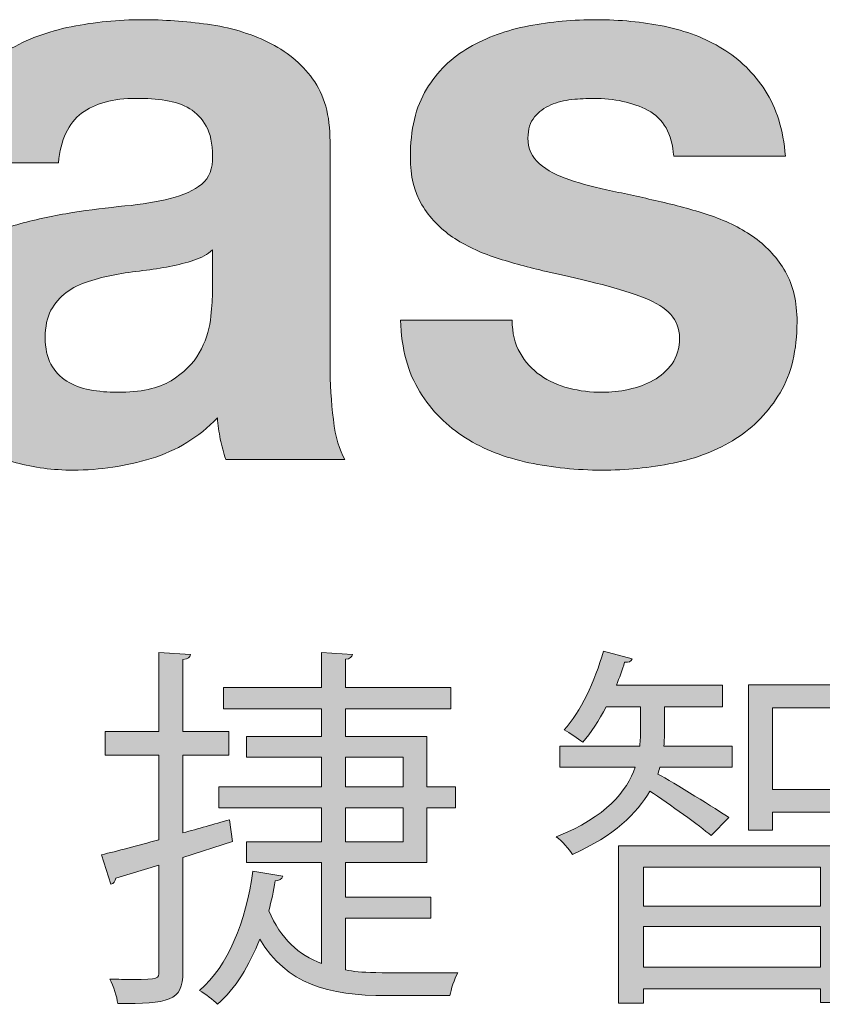
# Model space of a CAD drawing. Extents: x 156150 to 203978, y 20146 to 36481.
# Drawn here: x 171173 to 171468, y 21581 to 21942 of the extents above; entities that cross this region are included whole.
import ezdxf

# ---------------------------------------------------------------- set-up
doc = ezdxf.new("R2010")
doc.units = 0
doc.layers.add('圖層 1', color=7, linetype='Continuous', lineweight=0)

# ---------------------------------------------------------------- blocks, each defined once
blk = doc.blocks.new('Block_2')
at = {"layer": '圖層 1', "true_color": 0x3e3a39}
h = blk.add_hatch(color=250, dxfattribs=at)
h.dxf.hatch_style = 2
edge = h.paths.add_edge_path()
edge.add_spline(control_points=[(7.4432, -13.8231), (7.4432, -13.8231), (7.4432, -13.9021), (7.4432, -13.9021), (7.4432, -13.9021), (7.5775, -13.9021), (7.5775, -13.9021), (7.5775, -13.9021), (7.5775, -13.8231), (7.5775, -13.8231), (7.5775, -13.8231), (7.4432, -13.8231), (7.4432, -13.8231)], knot_values=[0, 0, 0, 0, 1, 1, 1, 2, 2, 2, 3, 3, 3, 4, 4, 4, 4], degree=3, periodic=0)
edge = h.paths.add_edge_path()
edge.add_spline(control_points=[(7.4432, -13.7046), (7.4432, -13.7046), (7.4432, -13.7739), (7.4432, -13.7739), (7.4432, -13.7739), (7.5775, -13.7739), (7.5775, -13.7739), (7.5775, -13.7739), (7.5775, -13.7046), (7.5775, -13.7046), (7.5775, -13.7046), (7.4432, -13.7046), (7.4432, -13.7046)], knot_values=[0, 0, 0, 0, 1, 1, 1, 2, 2, 2, 3, 3, 3, 4, 4, 4, 4], degree=3, periodic=0)
edge = h.paths.add_edge_path()
edge.add_spline(control_points=[(7.4432, -14.0795), (7.4432, -14.0795), (7.4432, -14.1998), (7.4432, -14.1998), (7.4827, -14.2068), (7.5055, -14.2068), (7.7048, -14.2068), (7.6969, -14.2199), (7.6881, -14.2454), (7.6864, -14.2595), (7.6864, -14.2595), (7.5389, -14.2595), (7.5389, -14.2595), (7.4019, -14.2595), (7.3071, -14.2331), (7.2439, -14.1278), (7.2202, -14.1901), (7.1877, -14.2428), (7.1455, -14.2796), (7.1368, -14.27), (7.1174, -14.255), (7.1043, -14.2472), (7.171, -14.1901), (7.2114, -14.0882), (7.228, -13.9697), (7.228, -13.9697), (7.2974, -13.982), (7.2974, -13.982), (7.2957, -13.9882), (7.2895, -13.9917), (7.2799, -13.9925), (7.2764, -14.0163), (7.2711, -14.04), (7.2649, -14.0619), (7.293, -14.1278), (7.3343, -14.1646), (7.3879, -14.1848), (7.3879, -14.1848), (7.3879, -13.9495), (7.3879, -13.9495), (7.3879, -13.9495), (7.2131, -13.9495), (7.2131, -13.9495), (7.2131, -13.9495), (7.2131, -13.9021), (7.2131, -13.9021), (7.2131, -13.9021), (7.3879, -13.9021), (7.3879, -13.9021), (7.3879, -13.9021), (7.3879, -13.8231), (7.3879, -13.8231), (7.3879, -13.8231), (7.149, -13.8231), (7.149, -13.8231), (7.149, -13.8231), (7.149, -13.7739), (7.149, -13.7739), (7.149, -13.7739), (7.3879, -13.7739), (7.3879, -13.7739), (7.3879, -13.7739), (7.3879, -13.7046), (7.3879, -13.7046), (7.3879, -13.7046), (7.2131, -13.7046), (7.2131, -13.7046), (7.2131, -13.7046), (7.2131, -13.6572), (7.2131, -13.6572), (7.2131, -13.6572), (7.3879, -13.6572), (7.3879, -13.6572), (7.3879, -13.6572), (7.3879, -13.5922), (7.3879, -13.5922), (7.3879, -13.5922), (7.1596, -13.5922), (7.1596, -13.5922), (7.1596, -13.5922), (7.1596, -13.543), (7.1596, -13.543), (7.1596, -13.543), (7.3879, -13.543), (7.3879, -13.543), (7.3879, -13.543), (7.3879, -13.4614), (7.3879, -13.4614), (7.3879, -13.4614), (7.4598, -13.4658), (7.4598, -13.4658), (7.459, -13.4719), (7.4546, -13.4763), (7.4432, -13.4772), (7.4432, -13.4772), (7.4432, -13.543), (7.4432, -13.543), (7.4432, -13.543), (7.6881, -13.543), (7.6881, -13.543), (7.6881, -13.543), (7.6881, -13.5922), (7.6881, -13.5922), (7.6881, -13.5922), (7.4432, -13.5922), (7.4432, -13.5922), (7.4432, -13.5922), (7.4432, -13.6572), (7.4432, -13.6572), (7.4432, -13.6572), (7.6328, -13.6572), (7.6328, -13.6572), (7.6328, -13.6572), (7.6328, -13.7739), (7.6328, -13.7739), (7.6328, -13.7739), (7.6995, -13.7739), (7.6995, -13.7739), (7.6995, -13.7739), (7.6995, -13.8231), (7.6995, -13.8231), (7.6995, -13.8231), (7.6328, -13.8231), (7.6328, -13.8231), (7.6328, -13.8231), (7.6328, -13.9495), (7.6328, -13.9495), (7.6328, -13.9495), (7.4432, -13.9495), (7.4432, -13.9495), (7.4432, -13.9495), (7.4432, -14.0303), (7.4432, -14.0303), (7.4432, -14.0303), (7.6416, -14.0303), (7.6416, -14.0303), (7.6416, -14.0303), (7.6416, -14.0795), (7.6416, -14.0795), (7.6416, -14.0795), (7.4432, -14.0795), (7.4432, -14.0795)], knot_values=[0, 0, 0, 0, 1, 1, 1, 2, 2, 2, 3, 3, 3, 4, 4, 4, 5, 5, 5, 6, 6, 6, 7, 7, 7, 8, 8, 8, 9, 9, 9, 10, 10, 10, 11, 11, 11, 12, 12, 12, 13, 13, 13, 14, 14, 14, 15, 15, 15, 16, 16, 16, 17, 17, 17, 18, 18, 18, 19, 19, 19, 20, 20, 20, 21, 21, 21, 22, 22, 22, 23, 23, 23, 24, 24, 24, 25, 25, 25, 26, 26, 26, 27, 27, 27, 28, 28, 28, 29, 29, 29, 30, 30, 30, 31, 31, 31, 32, 32, 32, 33, 33, 33, 34, 34, 34, 35, 35, 35, 36, 36, 36, 37, 37, 37, 38, 38, 38, 39, 39, 39, 40, 40, 40, 41, 41, 41, 42, 42, 42, 43, 43, 43, 44, 44, 44, 45, 45, 45, 46, 46, 46, 47, 47, 47, 47], degree=3, periodic=0)
edge = h.paths.add_edge_path()
edge.add_spline(control_points=[(7.0656, -13.881), (7.1008, -13.8714), (7.1376, -13.8609), (7.1736, -13.8503), (7.1736, -13.8503), (7.1806, -13.9012), (7.1806, -13.9012), (7.1806, -13.9012), (7.0656, -13.9381), (7.0656, -13.9381), (7.0656, -13.9381), (7.0656, -14.2041), (7.0656, -14.2041), (7.0656, -14.2735), (7.0314, -14.2779), (6.9138, -14.2779), (6.912, -14.2621), (6.9041, -14.2375), (6.8953, -14.2208), (6.9146, -14.2217), (6.9322, -14.2217), (6.948, -14.2217), (7.0094, -14.2217), (7.0094, -14.2208), (7.0094, -14.2033), (7.0094, -14.2033), (7.0094, -13.9557), (7.0094, -13.9557), (7.0094, -13.9557), (6.9094, -13.9864), (6.9094, -13.9864), (6.9085, -13.9934), (6.9041, -13.9987), (6.8979, -14.0005), (6.8979, -14.0005), (6.876, -13.932), (6.876, -13.932), (6.9129, -13.9232), (6.9585, -13.9109), (7.0094, -13.8969), (7.0094, -13.8969), (7.0094, -13.7002), (7.0094, -13.7002), (7.0094, -13.7002), (6.8848, -13.7002), (6.8848, -13.7002), (6.8848, -13.7002), (6.8848, -13.6449), (6.8848, -13.6449), (6.8848, -13.6449), (7.0094, -13.6449), (7.0094, -13.6449), (7.0094, -13.6449), (7.0094, -13.4614), (7.0094, -13.4614), (7.0094, -13.4614), (7.0832, -13.4658), (7.0832, -13.4658), (7.0823, -13.4728), (7.0779, -13.4763), (7.0656, -13.4781), (7.0656, -13.4781), (7.0656, -13.6449), (7.0656, -13.6449), (7.0656, -13.6449), (7.1719, -13.6449), (7.1719, -13.6449), (7.1719, -13.6449), (7.1719, -13.7002), (7.1719, -13.7002), (7.1719, -13.7002), (7.0656, -13.7002), (7.0656, -13.7002), (7.0656, -13.7002), (7.0656, -13.881), (7.0656, -13.881)], knot_values=[0, 0, 0, 0, 1, 1, 1, 2, 2, 2, 3, 3, 3, 4, 4, 4, 5, 5, 5, 6, 6, 6, 7, 7, 7, 8, 8, 8, 9, 9, 9, 10, 10, 10, 11, 11, 11, 12, 12, 12, 13, 13, 13, 14, 14, 14, 15, 15, 15, 16, 16, 16, 17, 17, 17, 18, 18, 18, 19, 19, 19, 20, 20, 20, 21, 21, 21, 22, 22, 22, 23, 23, 23, 24, 24, 24, 25, 25, 25, 25], degree=3, periodic=0)
h = blk.add_hatch(color=250, dxfattribs=at)
h.dxf.hatch_style = 2
edge = h.paths.add_edge_path()
edge.add_spline(control_points=[(8.4367, -13.7801), (8.4367, -13.7801), (8.6413, -13.7801), (8.6413, -13.7801), (8.6413, -13.7801), (8.6413, -13.5905), (8.6413, -13.5905), (8.6413, -13.5905), (8.4367, -13.5905), (8.4367, -13.5905), (8.4367, -13.5905), (8.4367, -13.7801), (8.4367, -13.7801)], knot_values=[0, 0, 0, 0, 1, 1, 1, 2, 2, 2, 3, 3, 3, 4, 4, 4, 4], degree=3, periodic=0)
edge = h.paths.add_edge_path()
edge.add_spline(control_points=[(8.3805, -13.5369), (8.3805, -13.5369), (8.6992, -13.5369), (8.6992, -13.5369), (8.6992, -13.5369), (8.6992, -13.8714), (8.6992, -13.8714), (8.6992, -13.8714), (8.6413, -13.8714), (8.6413, -13.8714), (8.6413, -13.8714), (8.6413, -13.8327), (8.6413, -13.8327), (8.6413, -13.8327), (8.4367, -13.8327), (8.4367, -13.8327), (8.4367, -13.8327), (8.4367, -13.8749), (8.4367, -13.8749), (8.4367, -13.8749), (8.3805, -13.8749), (8.3805, -13.8749), (8.3805, -13.8749), (8.3805, -13.5369), (8.3805, -13.5369)], knot_values=[0, 0, 0, 0, 1, 1, 1, 2, 2, 2, 3, 3, 3, 4, 4, 4, 5, 5, 5, 6, 6, 6, 7, 7, 7, 8, 8, 8, 8], degree=3, periodic=0)
edge = h.paths.add_edge_path()
edge.add_spline(control_points=[(8.1365, -14.1936), (8.1365, -14.1936), (8.5482, -14.1936), (8.5482, -14.1936), (8.5482, -14.1936), (8.5482, -14.0988), (8.5482, -14.0988), (8.5482, -14.0988), (8.1365, -14.0988), (8.1365, -14.0988), (8.1365, -14.0988), (8.1365, -14.1936), (8.1365, -14.1936)], knot_values=[0, 0, 0, 0, 1, 1, 1, 2, 2, 2, 3, 3, 3, 4, 4, 4, 4], degree=3, periodic=0)
edge = h.paths.add_edge_path()
edge.add_spline(control_points=[(8.5482, -13.961), (8.5482, -13.961), (8.1365, -13.961), (8.1365, -13.961), (8.1365, -13.961), (8.1365, -14.0514), (8.1365, -14.0514), (8.1365, -14.0514), (8.5482, -14.0514), (8.5482, -14.0514), (8.5482, -14.0514), (8.5482, -13.961), (8.5482, -13.961)], knot_values=[0, 0, 0, 0, 1, 1, 1, 2, 2, 2, 3, 3, 3, 4, 4, 4, 4], degree=3, periodic=0)
edge = h.paths.add_edge_path()
edge.add_spline(control_points=[(8.0785, -14.277), (8.0785, -14.277), (8.0785, -13.9109), (8.0785, -13.9109), (8.0785, -13.9109), (8.6079, -13.9109), (8.6079, -13.9109), (8.6079, -13.9109), (8.6079, -14.2752), (8.6079, -14.2752), (8.6079, -14.2752), (8.5482, -14.2752), (8.5482, -14.2752), (8.5482, -14.2752), (8.5482, -14.2437), (8.5482, -14.2437), (8.5482, -14.2437), (8.1365, -14.2437), (8.1365, -14.2437), (8.1365, -14.2437), (8.1365, -14.277), (8.1365, -14.277), (8.1365, -14.277), (8.0785, -14.277), (8.0785, -14.277)], knot_values=[0, 0, 0, 0, 1, 1, 1, 2, 2, 2, 3, 3, 3, 4, 4, 4, 5, 5, 5, 6, 6, 6, 7, 7, 7, 8, 8, 8, 8], degree=3, periodic=0)
edge = h.paths.add_edge_path()
edge.add_spline(control_points=[(8.1742, -13.7283), (8.1733, -13.7336), (8.1716, -13.7388), (8.1698, -13.7441), (8.2049, -13.7634), (8.3094, -13.8275), (8.3349, -13.8451), (8.3349, -13.8451), (8.2936, -13.8872), (8.2936, -13.8872), (8.2673, -13.8644), (8.1962, -13.8144), (8.1514, -13.7836), (8.1215, -13.8354), (8.068, -13.8881), (7.9714, -13.9311), (7.9635, -13.9188), (7.9468, -13.9004), (7.9337, -13.8898), (8.0504, -13.8442), (8.0978, -13.7836), (8.1171, -13.7283), (8.1171, -13.7283), (7.9416, -13.7283), (7.9416, -13.7283), (7.9416, -13.7283), (7.9416, -13.6791), (7.9416, -13.6791), (7.9416, -13.6791), (8.1277, -13.6791), (8.1277, -13.6791), (8.1294, -13.6659), (8.1294, -13.6528), (8.1294, -13.6414), (8.1294, -13.6414), (8.1294, -13.5878), (8.1294, -13.5878), (8.1294, -13.5878), (8.0496, -13.5878), (8.0496, -13.5878), (8.0329, -13.6194), (8.0144, -13.6484), (7.9951, -13.6703), (7.9846, -13.6616), (7.9644, -13.6484), (7.9521, -13.6414), (7.9898, -13.6001), (8.0232, -13.529), (8.0434, -13.4587), (8.0434, -13.4587), (8.1101, -13.4763), (8.1101, -13.4763), (8.1075, -13.4825), (8.1022, -13.4851), (8.0926, -13.4842), (8.0873, -13.5018), (8.0803, -13.5202), (8.0733, -13.5378), (8.0733, -13.5378), (8.32, -13.5378), (8.32, -13.5378), (8.32, -13.5378), (8.32, -13.5878), (8.32, -13.5878), (8.32, -13.5878), (8.1856, -13.5878), (8.1856, -13.5878), (8.1856, -13.5878), (8.1856, -13.6422), (8.1856, -13.6422), (8.1856, -13.6537), (8.1848, -13.6659), (8.1839, -13.6791), (8.1839, -13.6791), (8.3428, -13.6791), (8.3428, -13.6791), (8.3428, -13.6791), (8.3428, -13.7283), (8.3428, -13.7283), (8.3428, -13.7283), (8.1742, -13.7283), (8.1742, -13.7283)], knot_values=[0, 0, 0, 0, 1, 1, 1, 2, 2, 2, 3, 3, 3, 4, 4, 4, 5, 5, 5, 6, 6, 6, 7, 7, 7, 8, 8, 8, 9, 9, 9, 10, 10, 10, 11, 11, 11, 12, 12, 12, 13, 13, 13, 14, 14, 14, 15, 15, 15, 16, 16, 16, 17, 17, 17, 18, 18, 18, 19, 19, 19, 20, 20, 20, 21, 21, 21, 22, 22, 22, 23, 23, 23, 24, 24, 24, 25, 25, 25, 26, 26, 26, 27, 27, 27, 27], degree=3, periodic=0)
at = {"layer": '圖層 1'}
for points, knots in [([(7.0656, -13.881), (7.1008, -13.8714), (7.1376, -13.8609), (7.1736, -13.8503), (7.1736, -13.8503), (7.1806, -13.9012), (7.1806, -13.9012), (7.1806, -13.9012), (7.0656, -13.9381), (7.0656, -13.9381), (7.0656, -13.9381), (7.0656, -14.2041), (7.0656, -14.2041), (7.0656, -14.2735), (7.0314, -14.2779), (6.9138, -14.2779), (6.912, -14.2621), (6.9041, -14.2375), (6.8953, -14.2208), (6.9146, -14.2217), (6.9322, -14.2217), (6.948, -14.2217), (7.0094, -14.2217), (7.0094, -14.2208), (7.0094, -14.2033), (7.0094, -14.2033), (7.0094, -13.9557), (7.0094, -13.9557), (7.0094, -13.9557), (6.9094, -13.9864), (6.9094, -13.9864), (6.9085, -13.9934), (6.9041, -13.9987), (6.8979, -14.0005), (6.8979, -14.0005), (6.876, -13.932), (6.876, -13.932), (6.9129, -13.9232), (6.9585, -13.9109), (7.0094, -13.8969), (7.0094, -13.8969), (7.0094, -13.7002), (7.0094, -13.7002), (7.0094, -13.7002), (6.8848, -13.7002), (6.8848, -13.7002), (6.8848, -13.7002), (6.8848, -13.6449), (6.8848, -13.6449), (6.8848, -13.6449), (7.0094, -13.6449), (7.0094, -13.6449), (7.0094, -13.6449), (7.0094, -13.4614), (7.0094, -13.4614), (7.0094, -13.4614), (7.0832, -13.4658), (7.0832, -13.4658), (7.0823, -13.4728), (7.0779, -13.4763), (7.0656, -13.4781), (7.0656, -13.4781), (7.0656, -13.6449), (7.0656, -13.6449), (7.0656, -13.6449), (7.1719, -13.6449), (7.1719, -13.6449), (7.1719, -13.6449), (7.1719, -13.7002), (7.1719, -13.7002), (7.1719, -13.7002), (7.0656, -13.7002), (7.0656, -13.7002), (7.0656, -13.7002), (7.0656, -13.881), (7.0656, -13.881)], [0, 0, 0, 0, 1, 1, 1, 2, 2, 2, 3, 3, 3, 4, 4, 4, 5, 5, 5, 6, 6, 6, 7, 7, 7, 8, 8, 8, 9, 9, 9, 10, 10, 10, 11, 11, 11, 12, 12, 12, 13, 13, 13, 14, 14, 14, 15, 15, 15, 16, 16, 16, 17, 17, 17, 18, 18, 18, 19, 19, 19, 20, 20, 20, 21, 21, 21, 22, 22, 22, 23, 23, 23, 24, 24, 24, 25, 25, 25, 25]), ([(7.4432, -14.0795), (7.4432, -14.0795), (7.4432, -14.1998), (7.4432, -14.1998), (7.4827, -14.2068), (7.5055, -14.2068), (7.7048, -14.2068), (7.6969, -14.2199), (7.6881, -14.2454), (7.6864, -14.2595), (7.6864, -14.2595), (7.5389, -14.2595), (7.5389, -14.2595), (7.4019, -14.2595), (7.3071, -14.2331), (7.2439, -14.1278), (7.2202, -14.1901), (7.1877, -14.2428), (7.1455, -14.2796), (7.1368, -14.27), (7.1174, -14.255), (7.1043, -14.2472), (7.171, -14.1901), (7.2114, -14.0882), (7.228, -13.9697), (7.228, -13.9697), (7.2974, -13.982), (7.2974, -13.982), (7.2957, -13.9882), (7.2895, -13.9917), (7.2799, -13.9925), (7.2764, -14.0163), (7.2711, -14.04), (7.2649, -14.0619), (7.293, -14.1278), (7.3343, -14.1646), (7.3879, -14.1848), (7.3879, -14.1848), (7.3879, -13.9495), (7.3879, -13.9495), (7.3879, -13.9495), (7.2131, -13.9495), (7.2131, -13.9495), (7.2131, -13.9495), (7.2131, -13.9021), (7.2131, -13.9021), (7.2131, -13.9021), (7.3879, -13.9021), (7.3879, -13.9021), (7.3879, -13.9021), (7.3879, -13.8231), (7.3879, -13.8231), (7.3879, -13.8231), (7.149, -13.8231), (7.149, -13.8231), (7.149, -13.8231), (7.149, -13.7739), (7.149, -13.7739), (7.149, -13.7739), (7.3879, -13.7739), (7.3879, -13.7739), (7.3879, -13.7739), (7.3879, -13.7046), (7.3879, -13.7046), (7.3879, -13.7046), (7.2131, -13.7046), (7.2131, -13.7046), (7.2131, -13.7046), (7.2131, -13.6572), (7.2131, -13.6572), (7.2131, -13.6572), (7.3879, -13.6572), (7.3879, -13.6572), (7.3879, -13.6572), (7.3879, -13.5922), (7.3879, -13.5922), (7.3879, -13.5922), (7.1596, -13.5922), (7.1596, -13.5922), (7.1596, -13.5922), (7.1596, -13.543), (7.1596, -13.543), (7.1596, -13.543), (7.3879, -13.543), (7.3879, -13.543), (7.3879, -13.543), (7.3879, -13.4614), (7.3879, -13.4614), (7.3879, -13.4614), (7.4598, -13.4658), (7.4598, -13.4658), (7.459, -13.4719), (7.4546, -13.4763), (7.4432, -13.4772), (7.4432, -13.4772), (7.4432, -13.543), (7.4432, -13.543), (7.4432, -13.543), (7.6881, -13.543), (7.6881, -13.543), (7.6881, -13.543), (7.6881, -13.5922), (7.6881, -13.5922), (7.6881, -13.5922), (7.4432, -13.5922), (7.4432, -13.5922), (7.4432, -13.5922), (7.4432, -13.6572), (7.4432, -13.6572), (7.4432, -13.6572), (7.6328, -13.6572), (7.6328, -13.6572), (7.6328, -13.6572), (7.6328, -13.7739), (7.6328, -13.7739), (7.6328, -13.7739), (7.6995, -13.7739), (7.6995, -13.7739), (7.6995, -13.7739), (7.6995, -13.8231), (7.6995, -13.8231), (7.6995, -13.8231), (7.6328, -13.8231), (7.6328, -13.8231), (7.6328, -13.8231), (7.6328, -13.9495), (7.6328, -13.9495), (7.6328, -13.9495), (7.4432, -13.9495), (7.4432, -13.9495), (7.4432, -13.9495), (7.4432, -14.0303), (7.4432, -14.0303), (7.4432, -14.0303), (7.6416, -14.0303), (7.6416, -14.0303), (7.6416, -14.0303), (7.6416, -14.0795), (7.6416, -14.0795), (7.6416, -14.0795), (7.4432, -14.0795), (7.4432, -14.0795)], [0, 0, 0, 0, 1, 1, 1, 2, 2, 2, 3, 3, 3, 4, 4, 4, 5, 5, 5, 6, 6, 6, 7, 7, 7, 8, 8, 8, 9, 9, 9, 10, 10, 10, 11, 11, 11, 12, 12, 12, 13, 13, 13, 14, 14, 14, 15, 15, 15, 16, 16, 16, 17, 17, 17, 18, 18, 18, 19, 19, 19, 20, 20, 20, 21, 21, 21, 22, 22, 22, 23, 23, 23, 24, 24, 24, 25, 25, 25, 26, 26, 26, 27, 27, 27, 28, 28, 28, 29, 29, 29, 30, 30, 30, 31, 31, 31, 32, 32, 32, 33, 33, 33, 34, 34, 34, 35, 35, 35, 36, 36, 36, 37, 37, 37, 38, 38, 38, 39, 39, 39, 40, 40, 40, 41, 41, 41, 42, 42, 42, 43, 43, 43, 44, 44, 44, 45, 45, 45, 46, 46, 46, 47, 47, 47, 47]), ([(8.1742, -13.7283), (8.1733, -13.7336), (8.1716, -13.7388), (8.1698, -13.7441), (8.2049, -13.7634), (8.3094, -13.8275), (8.3349, -13.8451), (8.3349, -13.8451), (8.2936, -13.8872), (8.2936, -13.8872), (8.2673, -13.8644), (8.1962, -13.8144), (8.1514, -13.7836), (8.1215, -13.8354), (8.068, -13.8881), (7.9714, -13.9311), (7.9635, -13.9188), (7.9468, -13.9004), (7.9337, -13.8898), (8.0504, -13.8442), (8.0978, -13.7836), (8.1171, -13.7283), (8.1171, -13.7283), (7.9416, -13.7283), (7.9416, -13.7283), (7.9416, -13.7283), (7.9416, -13.6791), (7.9416, -13.6791), (7.9416, -13.6791), (8.1277, -13.6791), (8.1277, -13.6791), (8.1294, -13.6659), (8.1294, -13.6528), (8.1294, -13.6414), (8.1294, -13.6414), (8.1294, -13.5878), (8.1294, -13.5878), (8.1294, -13.5878), (8.0496, -13.5878), (8.0496, -13.5878), (8.0329, -13.6194), (8.0144, -13.6484), (7.9951, -13.6703), (7.9846, -13.6616), (7.9644, -13.6484), (7.9521, -13.6414), (7.9898, -13.6001), (8.0232, -13.529), (8.0434, -13.4587), (8.0434, -13.4587), (8.1101, -13.4763), (8.1101, -13.4763), (8.1075, -13.4825), (8.1022, -13.4851), (8.0926, -13.4842), (8.0873, -13.5018), (8.0803, -13.5202), (8.0733, -13.5378), (8.0733, -13.5378), (8.32, -13.5378), (8.32, -13.5378), (8.32, -13.5378), (8.32, -13.5878), (8.32, -13.5878), (8.32, -13.5878), (8.1856, -13.5878), (8.1856, -13.5878), (8.1856, -13.5878), (8.1856, -13.6422), (8.1856, -13.6422), (8.1856, -13.6537), (8.1848, -13.6659), (8.1839, -13.6791), (8.1839, -13.6791), (8.3428, -13.6791), (8.3428, -13.6791), (8.3428, -13.6791), (8.3428, -13.7283), (8.3428, -13.7283), (8.3428, -13.7283), (8.1742, -13.7283), (8.1742, -13.7283)], [0, 0, 0, 0, 1, 1, 1, 2, 2, 2, 3, 3, 3, 4, 4, 4, 5, 5, 5, 6, 6, 6, 7, 7, 7, 8, 8, 8, 9, 9, 9, 10, 10, 10, 11, 11, 11, 12, 12, 12, 13, 13, 13, 14, 14, 14, 15, 15, 15, 16, 16, 16, 17, 17, 17, 18, 18, 18, 19, 19, 19, 20, 20, 20, 21, 21, 21, 22, 22, 22, 23, 23, 23, 24, 24, 24, 25, 25, 25, 26, 26, 26, 27, 27, 27, 27]), ([(8.3805, -13.5369), (8.3805, -13.5369), (8.6992, -13.5369), (8.6992, -13.5369), (8.6992, -13.5369), (8.6992, -13.8714), (8.6992, -13.8714), (8.6992, -13.8714), (8.6413, -13.8714), (8.6413, -13.8714), (8.6413, -13.8714), (8.6413, -13.8327), (8.6413, -13.8327), (8.6413, -13.8327), (8.4367, -13.8327), (8.4367, -13.8327), (8.4367, -13.8327), (8.4367, -13.8749), (8.4367, -13.8749), (8.4367, -13.8749), (8.3805, -13.8749), (8.3805, -13.8749), (8.3805, -13.8749), (8.3805, -13.5369), (8.3805, -13.5369)], [0, 0, 0, 0, 1, 1, 1, 2, 2, 2, 3, 3, 3, 4, 4, 4, 5, 5, 5, 6, 6, 6, 7, 7, 7, 8, 8, 8, 8]), ([(8.4367, -13.7801), (8.4367, -13.7801), (8.6413, -13.7801), (8.6413, -13.7801), (8.6413, -13.7801), (8.6413, -13.5905), (8.6413, -13.5905), (8.6413, -13.5905), (8.4367, -13.5905), (8.4367, -13.5905), (8.4367, -13.5905), (8.4367, -13.7801), (8.4367, -13.7801)], [0, 0, 0, 0, 1, 1, 1, 2, 2, 2, 3, 3, 3, 4, 4, 4, 4]), ([(7.4432, -13.7046), (7.4432, -13.7046), (7.4432, -13.7739), (7.4432, -13.7739), (7.4432, -13.7739), (7.5775, -13.7739), (7.5775, -13.7739), (7.5775, -13.7739), (7.5775, -13.7046), (7.5775, -13.7046), (7.5775, -13.7046), (7.4432, -13.7046), (7.4432, -13.7046)], [0, 0, 0, 0, 1, 1, 1, 2, 2, 2, 3, 3, 3, 4, 4, 4, 4]), ([(7.4432, -13.8231), (7.4432, -13.8231), (7.4432, -13.9021), (7.4432, -13.9021), (7.4432, -13.9021), (7.5775, -13.9021), (7.5775, -13.9021), (7.5775, -13.9021), (7.5775, -13.8231), (7.5775, -13.8231), (7.5775, -13.8231), (7.4432, -13.8231), (7.4432, -13.8231)], [0, 0, 0, 0, 1, 1, 1, 2, 2, 2, 3, 3, 3, 4, 4, 4, 4]), ([(8.0785, -14.277), (8.0785, -14.277), (8.0785, -13.9109), (8.0785, -13.9109), (8.0785, -13.9109), (8.6079, -13.9109), (8.6079, -13.9109), (8.6079, -13.9109), (8.6079, -14.2752), (8.6079, -14.2752), (8.6079, -14.2752), (8.5482, -14.2752), (8.5482, -14.2752), (8.5482, -14.2752), (8.5482, -14.2437), (8.5482, -14.2437), (8.5482, -14.2437), (8.1365, -14.2437), (8.1365, -14.2437), (8.1365, -14.2437), (8.1365, -14.277), (8.1365, -14.277), (8.1365, -14.277), (8.0785, -14.277), (8.0785, -14.277)], [0, 0, 0, 0, 1, 1, 1, 2, 2, 2, 3, 3, 3, 4, 4, 4, 5, 5, 5, 6, 6, 6, 7, 7, 7, 8, 8, 8, 8]), ([(8.5482, -13.961), (8.5482, -13.961), (8.1365, -13.961), (8.1365, -13.961), (8.1365, -13.961), (8.1365, -14.0514), (8.1365, -14.0514), (8.1365, -14.0514), (8.5482, -14.0514), (8.5482, -14.0514), (8.5482, -14.0514), (8.5482, -13.961), (8.5482, -13.961)], [0, 0, 0, 0, 1, 1, 1, 2, 2, 2, 3, 3, 3, 4, 4, 4, 4]), ([(8.1365, -14.1936), (8.1365, -14.1936), (8.5482, -14.1936), (8.5482, -14.1936), (8.5482, -14.1936), (8.5482, -14.0988), (8.5482, -14.0988), (8.5482, -14.0988), (8.1365, -14.0988), (8.1365, -14.0988), (8.1365, -14.0988), (8.1365, -14.1936), (8.1365, -14.1936)], [0, 0, 0, 0, 1, 1, 1, 2, 2, 2, 3, 3, 3, 4, 4, 4, 4])]:
    blk.add_open_spline(points, degree=3, knots=knots, dxfattribs=at)

msp = doc.modelspace()

# ---------------------------------------------------------------- hatches: boundary and pattern name
at = {"layer": '圖層 1', "lineweight": 13, "true_color": 0x3e3a39}
h = msp.add_hatch(color=250, dxfattribs=at)
h.dxf.hatch_style = 2
edge = h.paths.add_edge_path()
edge.add_spline(control_points=[(171244.1041, 21857.5277), (171242.2801, 21855.9024), (171240.0024, 21854.6411), (171237.2683, 21853.7282), (171234.5342, 21852.8204), (171231.5936, 21852.0595), (171228.4571, 21851.4506), (171225.3155, 21850.8416), (171222.0242, 21850.3362), (171218.5832, 21849.9338), (171215.1366, 21849.5263), (171211.6962, 21849.0209), (171208.2524, 21848.412), (171205.0101, 21847.803), (171201.8223, 21846.9932), (171198.683, 21845.9823), (171195.5409, 21844.9654), (171192.8068, 21843.6011), (171190.4807, 21841.8784), (171188.1485, 21840.1551), (171186.2732, 21837.981), (171184.86, 21835.3498), (171183.4412, 21832.7137), (171182.732, 21829.3707), (171182.732, 21825.3207), (171182.732, 21821.4723), (171183.4412, 21818.2328), (171184.86, 21815.6022), (171186.2732, 21812.9655), (171188.203, 21810.8943), (171190.6327, 21809.3725), (171193.0623, 21807.8557), (171195.8971, 21806.7904), (171199.1394, 21806.182), (171202.3767, 21805.5731), (171205.7198, 21805.2686), (171209.1658, 21805.2686), (171217.6726, 21805.2686), (171224.2501, 21806.6874), (171228.9135, 21809.525), (171233.5696, 21812.3565), (171237.01, 21815.7541), (171239.2415, 21819.7006), (171241.4674, 21823.652), (171242.8345, 21827.6474), (171243.3426, 21831.7023), (171243.8458, 21835.7523), (171244.1041, 21838.9974), (171244.1041, 21841.427), (171244.1041, 21841.427), (171244.1041, 21857.5277), (171244.1041, 21857.5277)], knot_values=[0, 0, 0, 0, 1, 1, 1, 2, 2, 2, 3, 3, 3, 4, 4, 4, 5, 5, 5, 6, 6, 6, 7, 7, 7, 8, 8, 8, 9, 9, 9, 10, 10, 10, 11, 11, 11, 12, 12, 12, 13, 13, 13, 14, 14, 14, 15, 15, 15, 16, 16, 16, 17, 17, 17, 17], degree=3, periodic=0)
edge = h.paths.add_edge_path()
edge.add_spline(control_points=[(171144.4535, 21889.4297), (171145.0596, 21899.5512), (171147.59, 21907.96), (171152.0474, 21914.6461), (171156.502, 21921.3266), (171162.1739, 21926.6918), (171169.061, 21930.7468), (171175.9452, 21934.7962), (171183.6911, 21937.6828), (171192.3042, 21939.4055), (171200.9089, 21941.1233), (171209.5682, 21941.9877), (171218.2787, 21941.9877), (171226.1793, 21941.9877), (171234.1779, 21941.4277), (171242.2801, 21940.3134), (171250.3794, 21939.199), (171257.7746, 21937.0193), (171264.4579, 21933.7854), (171271.144, 21930.5403), (171276.6122, 21926.0395), (171280.8653, 21920.2668), (171285.119, 21914.4941), (171287.2441, 21906.8457), (171287.2441, 21897.3281), (171287.2441, 21897.3281), (171287.2441, 21815.6022), (171287.2441, 21815.6022), (171287.2441, 21808.5081), (171287.6494, 21801.7246), (171288.4592, 21795.245), (171289.2663, 21788.7604), (171290.6852, 21783.9006), (171292.7129, 21780.6611), (171292.7129, 21780.6611), (171248.9634, 21780.6611), (171248.9634, 21780.6611), (171248.1535, 21783.0907), (171247.4928, 21785.5693), (171246.9901, 21788.1081), (171246.482, 21790.6357), (171246.1257, 21793.2178), (171245.9248, 21795.854), (171239.0378, 21788.7604), (171230.9356, 21783.8032), (171221.6218, 21780.9656), (171212.3023, 21778.1335), (171202.7842, 21776.7147), (171193.0623, 21776.7147), (171185.5663, 21776.7147), (171178.5791, 21777.6225), (171172.0996, 21779.4488), (171165.615, 21781.27), (171159.948, 21784.1021), (171155.086, 21787.9561), (171150.2261, 21791.799), (171146.4267, 21796.6583), (171143.6926, 21802.5345), (171140.9585, 21808.4107), (171139.5914, 21815.3951), (171139.5914, 21823.5), (171139.5914, 21832.4092), (171141.1566, 21839.7527), (171144.3015, 21845.5254), (171147.4381, 21851.298), (171151.4874, 21855.9024), (171156.4531, 21859.3484), (171161.413, 21862.7894), (171167.0878, 21865.3766), (171173.4666, 21867.0998), (171179.8454, 21868.8176), (171186.2732, 21870.1818), (171192.7578, 21871.1982), (171199.2374, 21872.2096), (171205.619, 21873.0195), (171211.8999, 21873.6284), (171218.1752, 21874.2368), (171223.7469, 21875.1502), (171228.6095, 21876.3625), (171233.4688, 21877.5798), (171237.3145, 21879.3521), (171240.1549, 21881.6782), (171242.987, 21884.0049), (171244.3022, 21887.4025), (171244.1041, 21891.8593), (171244.1041, 21896.5126), (171243.3426, 21900.2141), (171241.8236, 21902.9482), (171240.3041, 21905.6823), (171238.2796, 21907.808), (171235.7493, 21909.3298), (171233.2133, 21910.8466), (171230.2811, 21911.8574), (171226.938, 21912.3628), (171223.595, 21912.8688), (171219.9965, 21913.1243), (171216.1536, 21913.1243), (171207.6462, 21913.1243), (171200.9607, 21911.303), (171196.1009, 21907.6555), (171191.2388, 21904.0086), (171188.4012, 21897.9364), (171187.5941, 21889.4297), (171187.5941, 21889.4297), (171144.4535, 21889.4297), (171144.4535, 21889.4297)], knot_values=[0, 0, 0, 0, 1, 1, 1, 2, 2, 2, 3, 3, 3, 4, 4, 4, 5, 5, 5, 6, 6, 6, 7, 7, 7, 8, 8, 8, 9, 9, 9, 10, 10, 10, 11, 11, 11, 12, 12, 12, 13, 13, 13, 14, 14, 14, 15, 15, 15, 16, 16, 16, 17, 17, 17, 18, 18, 18, 19, 19, 19, 20, 20, 20, 21, 21, 21, 22, 22, 22, 23, 23, 23, 24, 24, 24, 25, 25, 25, 26, 26, 26, 27, 27, 27, 28, 28, 28, 29, 29, 29, 30, 30, 30, 31, 31, 31, 32, 32, 32, 33, 33, 33, 34, 34, 34, 35, 35, 35, 35], degree=3, periodic=0)
h = msp.add_hatch(color=250, dxfattribs=at)
h.dxf.hatch_style = 2
edge = h.paths.add_edge_path()
edge.add_spline(control_points=[(171356.9682, 21819.7006), (171358.8897, 21816.3631), (171361.3711, 21813.629), (171364.4097, 21811.4977), (171367.4482, 21809.3725), (171370.9432, 21807.8018), (171374.8924, 21806.7904), (171378.8416, 21805.774), (171382.9428, 21805.2686), (171387.1964, 21805.2686), (171390.235, 21805.2686), (171393.4256, 21805.622), (171396.7658, 21806.334), (171400.1089, 21807.0409), (171403.1474, 21808.1552), (171405.8815, 21809.677), (171408.6156, 21811.1938), (171410.8933, 21813.2154), (171412.7168, 21815.7541), (171414.5408, 21818.2817), (171415.4509, 21821.4723), (171415.4509, 21825.3207), (171415.4509, 21831.8003), (171411.146, 21836.6651), (171402.5385, 21839.9052), (171393.9282, 21843.1447), (171381.9264, 21846.3842), (171366.5376, 21849.6293), (171360.2567, 21851.0426), (171354.1284, 21852.7113), (171348.157, 21854.6411), (171342.1806, 21856.5653), (171336.8643, 21859.0929), (171332.206, 21862.235), (171327.5449, 21865.3766), (171323.7994, 21869.323), (171320.9646, 21874.0848), (171318.1275, 21878.8411), (171316.7115, 21884.6684), (171316.7115, 21891.5554), (171316.7115, 21901.6819), (171318.6874, 21909.9822), (171322.6361, 21916.4668), (171326.5853, 21922.9464), (171331.798, 21928.0617), (171338.2832, 21931.8122), (171344.7622, 21935.5571), (171352.0544, 21938.1882), (171360.1565, 21939.71), (171368.2553, 21941.2268), (171376.5639, 21941.9877), (171385.0707, 21941.9877), (171393.5753, 21941.9877), (171401.8266, 21941.1778), (171409.8308, 21939.558), (171417.8294, 21937.9327), (171424.969, 21935.1986), (171431.2499, 21931.3552), (171437.5258, 21927.5017), (171442.7385, 21922.392), (171446.8914, 21916.0104), (171451.0443, 21909.6287), (171453.523, 21901.5784), (171454.3384, 21891.8593), (171454.3384, 21891.8593), (171413.3229, 21891.8593), (171413.3229, 21891.8593), (171412.7168, 21900.1601), (171409.5752, 21905.7803), (171403.9055, 21908.7209), (171398.2336, 21911.6509), (171391.5503, 21913.1243), (171383.8534, 21913.1243), (171381.4238, 21913.1243), (171378.7899, 21912.9718), (171375.955, 21912.6673), (171373.1179, 21912.3628), (171370.533, 21911.7055), (171368.2091, 21910.6941), (171365.8775, 21909.6777), (171363.9015, 21908.2099), (171362.2845, 21906.2913), (171360.6592, 21904.3615), (171359.8521, 21901.7799), (171359.8521, 21898.5398), (171359.8521, 21894.6914), (171361.2681, 21891.5554), (171364.1052, 21889.1252), (171366.94, 21886.6956), (171370.6393, 21884.7168), (171375.1969, 21883.2006), (171379.7523, 21881.6782), (171384.965, 21880.3139), (171390.8412, 21879.0966), (171396.714, 21877.8843), (171402.691, 21876.5635), (171408.7681, 21875.1502), (171415.0434, 21873.7314), (171421.1724, 21872.0081), (171427.1488, 21869.9809), (171433.1224, 21867.9587), (171438.4386, 21865.2736), (171443.097, 21861.9305), (171447.7503, 21858.5931), (171451.5008, 21854.4346), (171454.3384, 21849.4773), (171457.1755, 21844.509), (171458.5887, 21838.3884), (171458.5887, 21831.094), (171458.5887, 21820.7659), (171456.5125, 21812.1066), (171452.3596, 21805.1216), (171448.2067, 21798.1316), (171442.793, 21792.5109), (171436.1125, 21788.26), (171429.4264, 21784.0041), (171421.7785, 21781.0145), (171413.1738, 21779.2968), (171404.5607, 21777.5791), (171395.804, 21776.7147), (171386.892, 21776.7147), (171377.779, 21776.7147), (171368.8643, 21777.6225), (171360.1565, 21779.4488), (171351.4455, 21781.27), (171343.6996, 21784.3086), (171336.9161, 21788.5595), (171330.1265, 21792.8154), (171324.5581, 21798.4361), (171320.2065, 21805.4205), (171315.847, 21812.4111), (171313.4692, 21821.1684), (171313.0667, 21831.7023), (171313.0667, 21831.7023), (171354.0822, 21831.7023), (171354.0822, 21831.7023), (171354.0822, 21827.044), (171355.0384, 21823.0436), (171356.9682, 21819.7006)], knot_values=[0, 0, 0, 0, 1, 1, 1, 2, 2, 2, 3, 3, 3, 4, 4, 4, 5, 5, 5, 6, 6, 6, 7, 7, 7, 8, 8, 8, 9, 9, 9, 10, 10, 10, 11, 11, 11, 12, 12, 12, 13, 13, 13, 14, 14, 14, 15, 15, 15, 16, 16, 16, 17, 17, 17, 18, 18, 18, 19, 19, 19, 20, 20, 20, 21, 21, 21, 22, 22, 22, 23, 23, 23, 24, 24, 24, 25, 25, 25, 26, 26, 26, 27, 27, 27, 28, 28, 28, 29, 29, 29, 30, 30, 30, 31, 31, 31, 32, 32, 32, 33, 33, 33, 34, 34, 34, 35, 35, 35, 36, 36, 36, 37, 37, 37, 38, 38, 38, 39, 39, 39, 40, 40, 40, 41, 41, 41, 42, 42, 42, 43, 43, 43, 44, 44, 44, 45, 45, 45, 46, 46, 46, 46], degree=3, periodic=0)

# ---------------------------------------------------------------- linework, layer by layer
at = {"layer": '圖層 1', "lineweight": 13}
for points, knots in [([(171144.4535, 21889.4297), (171145.0596, 21899.5512), (171147.59, 21907.96), (171152.0474, 21914.6461), (171156.502, 21921.3266), (171162.1739, 21926.6918), (171169.061, 21930.7468), (171175.9452, 21934.7962), (171183.6911, 21937.6828), (171192.3042, 21939.4055), (171200.9089, 21941.1233), (171209.5682, 21941.9877), (171218.2787, 21941.9877), (171226.1793, 21941.9877), (171234.1779, 21941.4277), (171242.2801, 21940.3134), (171250.3794, 21939.199), (171257.7746, 21937.0193), (171264.4579, 21933.7854), (171271.144, 21930.5403), (171276.6122, 21926.0395), (171280.8653, 21920.2668), (171285.119, 21914.4941), (171287.2441, 21906.8457), (171287.2441, 21897.3281), (171287.2441, 21897.3281), (171287.2441, 21815.6022), (171287.2441, 21815.6022), (171287.2441, 21808.5081), (171287.6494, 21801.7246), (171288.4592, 21795.245), (171289.2663, 21788.7604), (171290.6852, 21783.9006), (171292.7129, 21780.6611), (171292.7129, 21780.6611), (171248.9634, 21780.6611), (171248.9634, 21780.6611), (171248.1535, 21783.0907), (171247.4928, 21785.5693), (171246.9901, 21788.1081), (171246.482, 21790.6357), (171246.1257, 21793.2178), (171245.9248, 21795.854), (171239.0378, 21788.7604), (171230.9356, 21783.8032), (171221.6218, 21780.9656), (171212.3023, 21778.1335), (171202.7842, 21776.7147), (171193.0623, 21776.7147), (171185.5663, 21776.7147), (171178.5791, 21777.6225), (171172.0996, 21779.4488), (171165.615, 21781.27), (171159.948, 21784.1021), (171155.086, 21787.9561), (171150.2261, 21791.799), (171146.4267, 21796.6583), (171143.6926, 21802.5345), (171140.9585, 21808.4107), (171139.5914, 21815.3951), (171139.5914, 21823.5), (171139.5914, 21832.4092), (171141.1566, 21839.7527), (171144.3015, 21845.5254), (171147.4381, 21851.298), (171151.4874, 21855.9024), (171156.4531, 21859.3484), (171161.413, 21862.7894), (171167.0878, 21865.3766), (171173.4666, 21867.0998), (171179.8454, 21868.8176), (171186.2732, 21870.1818), (171192.7578, 21871.1982), (171199.2374, 21872.2096), (171205.619, 21873.0195), (171211.8999, 21873.6284), (171218.1752, 21874.2368), (171223.7469, 21875.1502), (171228.6095, 21876.3625), (171233.4688, 21877.5798), (171237.3145, 21879.3521), (171240.1549, 21881.6782), (171242.987, 21884.0049), (171244.3022, 21887.4025), (171244.1041, 21891.8593), (171244.1041, 21896.5126), (171243.3426, 21900.2141), (171241.8236, 21902.9482), (171240.3041, 21905.6823), (171238.2796, 21907.808), (171235.7493, 21909.3298), (171233.2133, 21910.8466), (171230.2811, 21911.8574), (171226.938, 21912.3628), (171223.595, 21912.8688), (171219.9965, 21913.1243), (171216.1536, 21913.1243), (171207.6462, 21913.1243), (171200.9607, 21911.303), (171196.1009, 21907.6555), (171191.2388, 21904.0086), (171188.4012, 21897.9364), (171187.5941, 21889.4297), (171187.5941, 21889.4297), (171144.4535, 21889.4297), (171144.4535, 21889.4297)], [0, 0, 0, 0, 1, 1, 1, 2, 2, 2, 3, 3, 3, 4, 4, 4, 5, 5, 5, 6, 6, 6, 7, 7, 7, 8, 8, 8, 9, 9, 9, 10, 10, 10, 11, 11, 11, 12, 12, 12, 13, 13, 13, 14, 14, 14, 15, 15, 15, 16, 16, 16, 17, 17, 17, 18, 18, 18, 19, 19, 19, 20, 20, 20, 21, 21, 21, 22, 22, 22, 23, 23, 23, 24, 24, 24, 25, 25, 25, 26, 26, 26, 27, 27, 27, 28, 28, 28, 29, 29, 29, 30, 30, 30, 31, 31, 31, 32, 32, 32, 33, 33, 33, 34, 34, 34, 35, 35, 35, 35]), ([(171356.9682, 21819.7006), (171358.8897, 21816.3631), (171361.3711, 21813.629), (171364.4097, 21811.4977), (171367.4482, 21809.3725), (171370.9432, 21807.8018), (171374.8924, 21806.7904), (171378.8416, 21805.774), (171382.9428, 21805.2686), (171387.1964, 21805.2686), (171390.235, 21805.2686), (171393.4256, 21805.622), (171396.7658, 21806.334), (171400.1089, 21807.0409), (171403.1474, 21808.1552), (171405.8815, 21809.677), (171408.6156, 21811.1938), (171410.8933, 21813.2154), (171412.7168, 21815.7541), (171414.5408, 21818.2817), (171415.4509, 21821.4723), (171415.4509, 21825.3207), (171415.4509, 21831.8003), (171411.146, 21836.6651), (171402.5385, 21839.9052), (171393.9282, 21843.1447), (171381.9264, 21846.3842), (171366.5376, 21849.6293), (171360.2567, 21851.0426), (171354.1284, 21852.7113), (171348.157, 21854.6411), (171342.1806, 21856.5653), (171336.8643, 21859.0929), (171332.206, 21862.235), (171327.5449, 21865.3766), (171323.7994, 21869.323), (171320.9646, 21874.0848), (171318.1275, 21878.8411), (171316.7115, 21884.6684), (171316.7115, 21891.5554), (171316.7115, 21901.6819), (171318.6874, 21909.9822), (171322.6361, 21916.4668), (171326.5853, 21922.9464), (171331.798, 21928.0617), (171338.2832, 21931.8122), (171344.7622, 21935.5571), (171352.0544, 21938.1882), (171360.1565, 21939.71), (171368.2553, 21941.2268), (171376.5639, 21941.9877), (171385.0707, 21941.9877), (171393.5753, 21941.9877), (171401.8266, 21941.1778), (171409.8308, 21939.558), (171417.8294, 21937.9327), (171424.969, 21935.1986), (171431.2499, 21931.3552), (171437.5258, 21927.5017), (171442.7385, 21922.392), (171446.8914, 21916.0104), (171451.0443, 21909.6287), (171453.523, 21901.5784), (171454.3384, 21891.8593), (171454.3384, 21891.8593), (171413.3229, 21891.8593), (171413.3229, 21891.8593), (171412.7168, 21900.1601), (171409.5752, 21905.7803), (171403.9055, 21908.7209), (171398.2336, 21911.6509), (171391.5503, 21913.1243), (171383.8534, 21913.1243), (171381.4238, 21913.1243), (171378.7899, 21912.9718), (171375.955, 21912.6673), (171373.1179, 21912.3628), (171370.533, 21911.7055), (171368.2091, 21910.6941), (171365.8775, 21909.6777), (171363.9015, 21908.2099), (171362.2845, 21906.2913), (171360.6592, 21904.3615), (171359.8521, 21901.7799), (171359.8521, 21898.5398), (171359.8521, 21894.6914), (171361.2681, 21891.5554), (171364.1052, 21889.1252), (171366.94, 21886.6956), (171370.6393, 21884.7168), (171375.1969, 21883.2006), (171379.7523, 21881.6782), (171384.965, 21880.3139), (171390.8412, 21879.0966), (171396.714, 21877.8843), (171402.691, 21876.5635), (171408.7681, 21875.1502), (171415.0434, 21873.7314), (171421.1724, 21872.0081), (171427.1488, 21869.9809), (171433.1224, 21867.9587), (171438.4386, 21865.2736), (171443.097, 21861.9305), (171447.7503, 21858.5931), (171451.5008, 21854.4346), (171454.3384, 21849.4773), (171457.1755, 21844.509), (171458.5887, 21838.3884), (171458.5887, 21831.094), (171458.5887, 21820.7659), (171456.5125, 21812.1066), (171452.3596, 21805.1216), (171448.2067, 21798.1316), (171442.793, 21792.5109), (171436.1125, 21788.26), (171429.4264, 21784.0041), (171421.7785, 21781.0145), (171413.1738, 21779.2968), (171404.5607, 21777.5791), (171395.804, 21776.7147), (171386.892, 21776.7147), (171377.779, 21776.7147), (171368.8643, 21777.6225), (171360.1565, 21779.4488), (171351.4455, 21781.27), (171343.6996, 21784.3086), (171336.9161, 21788.5595), (171330.1265, 21792.8154), (171324.5581, 21798.4361), (171320.2065, 21805.4205), (171315.847, 21812.4111), (171313.4692, 21821.1684), (171313.0667, 21831.7023), (171313.0667, 21831.7023), (171354.0822, 21831.7023), (171354.0822, 21831.7023), (171354.0822, 21827.044), (171355.0384, 21823.0436), (171356.9682, 21819.7006)], [0, 0, 0, 0, 1, 1, 1, 2, 2, 2, 3, 3, 3, 4, 4, 4, 5, 5, 5, 6, 6, 6, 7, 7, 7, 8, 8, 8, 9, 9, 9, 10, 10, 10, 11, 11, 11, 12, 12, 12, 13, 13, 13, 14, 14, 14, 15, 15, 15, 16, 16, 16, 17, 17, 17, 18, 18, 18, 19, 19, 19, 20, 20, 20, 21, 21, 21, 22, 22, 22, 23, 23, 23, 24, 24, 24, 25, 25, 25, 26, 26, 26, 27, 27, 27, 28, 28, 28, 29, 29, 29, 30, 30, 30, 31, 31, 31, 32, 32, 32, 33, 33, 33, 34, 34, 34, 35, 35, 35, 36, 36, 36, 37, 37, 37, 38, 38, 38, 39, 39, 39, 40, 40, 40, 41, 41, 41, 42, 42, 42, 43, 43, 43, 44, 44, 44, 45, 45, 45, 46, 46, 46, 46]), ([(171244.1041, 21857.5277), (171242.2801, 21855.9024), (171240.0024, 21854.6411), (171237.2683, 21853.7282), (171234.5342, 21852.8204), (171231.5936, 21852.0595), (171228.4571, 21851.4506), (171225.3155, 21850.8416), (171222.0242, 21850.3362), (171218.5832, 21849.9338), (171215.1366, 21849.5263), (171211.6962, 21849.0209), (171208.2524, 21848.412), (171205.0101, 21847.803), (171201.8223, 21846.9932), (171198.683, 21845.9823), (171195.5409, 21844.9654), (171192.8068, 21843.6011), (171190.4807, 21841.8784), (171188.1485, 21840.1551), (171186.2732, 21837.981), (171184.86, 21835.3498), (171183.4412, 21832.7137), (171182.732, 21829.3707), (171182.732, 21825.3207), (171182.732, 21821.4723), (171183.4412, 21818.2328), (171184.86, 21815.6022), (171186.2732, 21812.9655), (171188.203, 21810.8943), (171190.6327, 21809.3725), (171193.0623, 21807.8557), (171195.8971, 21806.7904), (171199.1394, 21806.182), (171202.3767, 21805.5731), (171205.7198, 21805.2686), (171209.1658, 21805.2686), (171217.6726, 21805.2686), (171224.2501, 21806.6874), (171228.9135, 21809.525), (171233.5696, 21812.3565), (171237.01, 21815.7541), (171239.2415, 21819.7006), (171241.4674, 21823.652), (171242.8345, 21827.6474), (171243.3426, 21831.7023), (171243.8458, 21835.7523), (171244.1041, 21838.9974), (171244.1041, 21841.427), (171244.1041, 21841.427), (171244.1041, 21857.5277), (171244.1041, 21857.5277)], [0, 0, 0, 0, 1, 1, 1, 2, 2, 2, 3, 3, 3, 4, 4, 4, 5, 5, 5, 6, 6, 6, 7, 7, 7, 8, 8, 8, 9, 9, 9, 10, 10, 10, 11, 11, 11, 12, 12, 12, 13, 13, 13, 14, 14, 14, 15, 15, 15, 16, 16, 16, 17, 17, 17, 17])]:
    msp.add_open_spline(points, degree=3, knots=knots, dxfattribs=at)

# ---------------------------------------------------------------- block references
at = {"layer": '圖層 1', "lineweight": 13, "xscale": 157.7812500000001, "yscale": 157.7812500000001, "zscale": 157.7812500000001}
msp.add_blockref('Block_2', (170118.4733, 23833.7686), dxfattribs=at)

doc.saveas('drawing.dxf')
